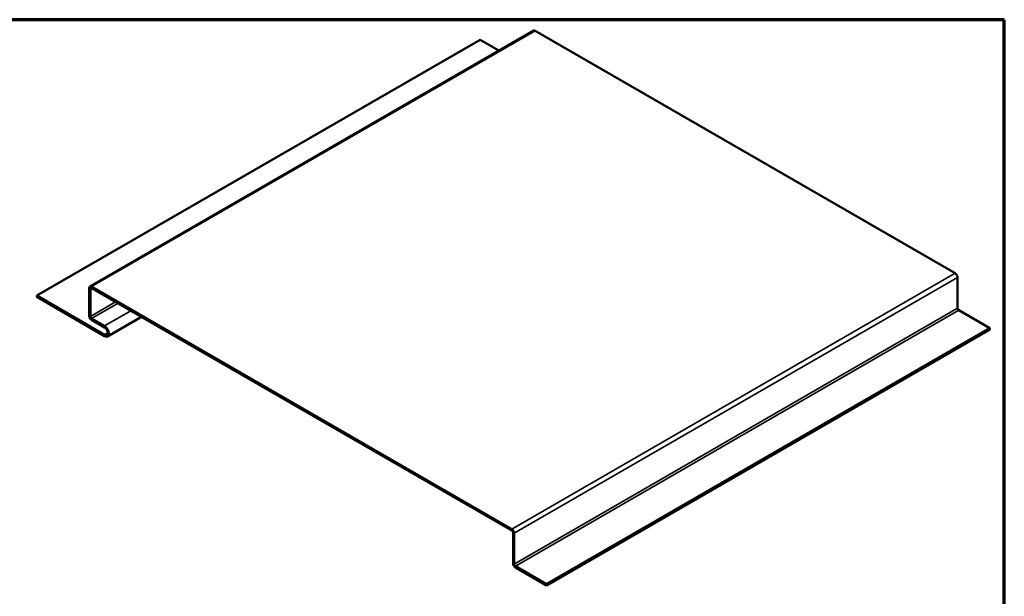
# Model space of a CAD drawing. Units: inches. Extents: x 1 to 307, y 1 to 21.
# Drawn here: x 254 to 273, y 10 to 21 of the extents above; entities that cross this region are included whole.
import ezdxf

# ---------------------------------------------------------------- set-up
doc = ezdxf.new("R2010")
doc.units = ezdxf.units.IN
doc.header["$LTSCALE"] = 2
doc.header["$MEASUREMENT"] = 0
doc.layers.get('0').update_dxf_attribs({"lineweight": 13})
for name, color, linetype, lineweight in [('Border (ANSI)', 7, 'Continuous', 70), ('Visible (ANSI)', 7, 'Continuous', 50), ('Visible Narrow (ANSI)', 7, 'Continuous', 35)]:
    doc.layers.add(name, color=color, linetype=linetype, lineweight=lineweight)

# ---------------------------------------------------------------- blocks, each defined once
blk = doc.blocks.new('Borders ATAS A Border')
at = {"layer": 'Border (ANSI)'}
for p, q in [((16.7, 10.7), (0.3, 10.7)), ((16.7, 0.3), (16.7, 10.7))]:
    blk.add_line(p, q, dxfattribs=at)

msp = doc.modelspace()

# ---------------------------------------------------------------- linework, layer by layer
at = {"layer": 'Visible (ANSI)'}
for p, q in [((254.55419, 16.02684), (263.03947, 20.92582)), ((255.56977, 16.20168), (264.05505, 21.10066)), ((263.03947, 20.92582), (263.39584, 20.72007)), ((264.08705, 21.09749), (272.12827, 16.45489)), ((272.17352, 16.37651), (272.17352, 15.78536)), ((255.84925, 15.27913), (254.55419, 16.02684)), ((254.55419, 16.00071), (254.55419, 16.02684)), ((255.55651, 16.17238), (255.55651, 15.64084)), ((255.57914, 15.62778), (255.57914, 16.15932)), ((263.64298, 11.55591), (255.60177, 16.19851)), ((255.60177, 16.17238), (263.64298, 11.52978)), ((254.55419, 16.00071), (255.84925, 15.25301)), ((272.19615, 15.74617), (272.79224, 15.40202)), ((255.84925, 15.4457), (255.60177, 15.58859)), ((255.60177, 15.56246), (255.84925, 15.41957)), ((256.55627, 15.6213), (255.90825, 15.24716)), ((272.79224, 15.40202), (264.30696, 10.50304)), ((272.79224, 15.37589), (264.30696, 10.47691)), ((272.79224, 15.37589), (272.79224, 15.40202)), ((263.66561, 11.49059), (263.66561, 10.89945)), ((263.68824, 10.88638), (263.68824, 11.47753)), ((264.30696, 10.50304), (263.71087, 10.84719)), ((263.71087, 10.82106), (264.30696, 10.47691)), ((264.30696, 10.47691), (264.30696, 10.50304))]:
    msp.add_line(p, q, dxfattribs=at)
for centre, major_axis, start_param, end_param in [((264.08705, 21.04523), (-0.032, 0.05543), 5.49778714, 6.28318531), ((272.12827, 16.40263), (0.032, -0.05543), 0.78539816, 2.35619449), ((255.60177, 16.14625), (-0.032, 0.05543), 5.49778714, 7.06858347), ((255.60177, 16.14625), (-0.016, 0.02771), 5.49778714, 7.06858347), ((255.60177, 15.61471), (0.032, -0.05543), 3.92699082, 5.49778714), ((272.19615, 15.7723), (0.016, -0.02771), 3.92699082, 5.49778714), ((255.60177, 15.61471), (-0.016, 0.02771), 0.78539816, 2.35619449), ((255.84925, 15.34935), (-0.059, 0.10219), 3.92699082, 5.49778714), ((255.84925, 15.34935), (0.043, -0.07448), 0.78539816, 2.35619449), ((255.84925, 15.34935), (0.043, -0.07448), 5.49778714, 7.06858347), ((255.84925, 15.34935), (0.059, -0.10219), 5.49778714, 7.06858347), ((263.64298, 11.50365), (-0.032, 0.05543), 3.92699082, 5.49778714), ((263.64298, 11.50365), (0.016, -0.02771), 0.78539816, 2.35619449), ((263.71087, 10.87332), (0.032, -0.05543), 3.92699082, 5.49778714), ((263.71087, 10.87332), (-0.016, 0.02771), 0.78539816, 2.35619449)]:
    msp.add_ellipse(centre, major_axis=major_axis, ratio=0.57735027, start_param=start_param, end_param=end_param, dxfattribs=at)
at = {"layer": 'Visible Narrow (ANSI)'}
for p, q in [((264.08705, 21.09749), (255.60177, 16.19851)), ((272.12827, 16.45489), (263.64298, 11.55591)), ((272.17352, 16.37651), (263.68824, 11.47753)), ((255.55651, 16.17238), (255.57914, 16.15932)), ((255.57914, 16.15932), (255.60177, 16.17238)), ((255.60177, 16.19851), (255.60177, 16.17238)), ((255.57914, 15.62778), (256.06209, 15.90661)), ((255.60177, 15.58859), (256.10735, 15.88048)), ((255.55651, 15.64084), (255.57914, 15.62778)), ((255.84925, 15.4457), (256.35484, 15.7376)), ((272.17352, 15.78536), (263.68824, 10.88638)), ((272.19615, 15.74617), (263.71087, 10.84719)), ((255.60177, 15.56246), (255.60177, 15.58859)), ((255.84925, 15.41957), (255.84925, 15.4457)), ((255.91006, 15.31424), (255.84925, 15.27913)), ((255.84925, 15.27913), (255.84925, 15.25301)), ((255.91006, 15.31424), (255.93269, 15.30118)), ((263.64298, 11.55591), (263.64298, 11.52978)), ((263.68824, 11.47753), (263.66561, 11.49059)), ((263.68824, 10.88638), (263.66561, 10.89945)), ((263.71087, 10.84719), (263.71087, 10.82106))]:
    msp.add_line(p, q, dxfattribs=at)

# ---------------------------------------------------------------- block references
at = {"xscale": 2, "yscale": 2, "zscale": 2}
msp.add_blockref('Borders ATAS A Border', (239.66607, -0.08899), dxfattribs=at)

doc.saveas('drawing.dxf')
